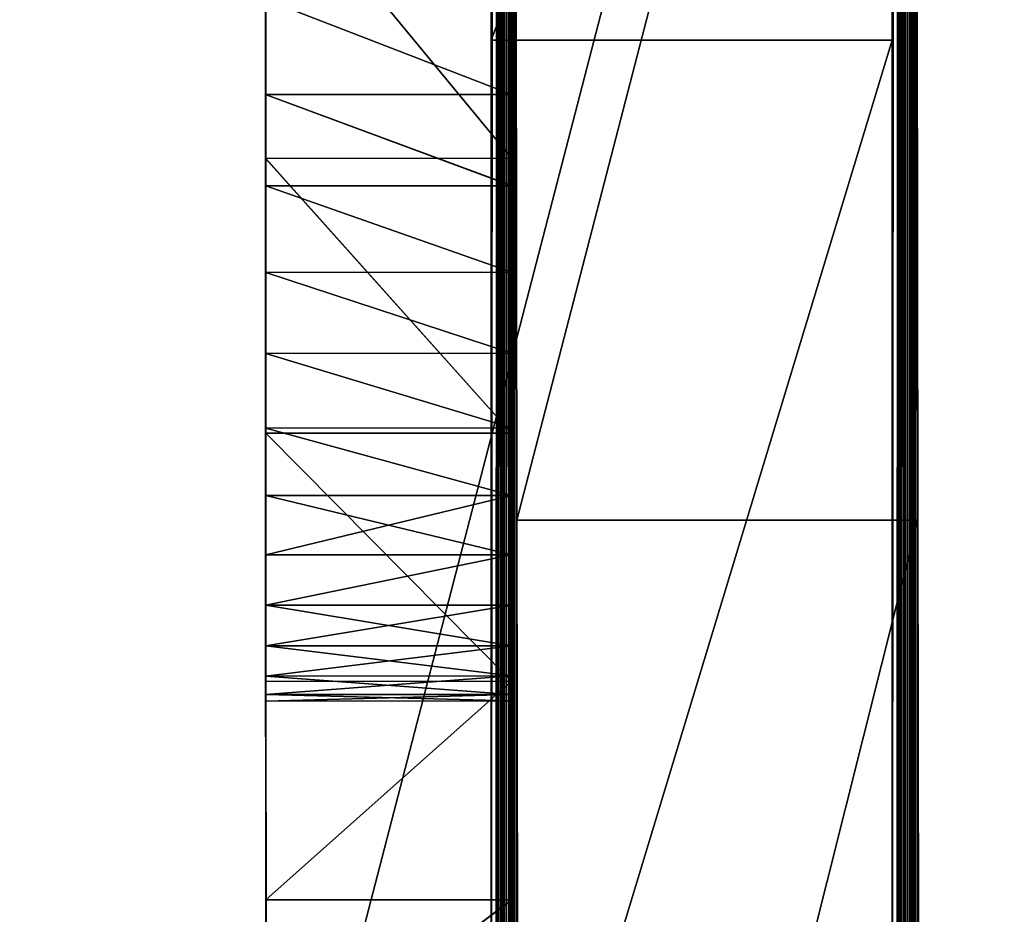
# Model space of a CAD drawing. Units: millimetres. Extents: x -3640 to 4639, y -1278 to 7237.
# Drawn here: x -17 to 7, y 1923 to 1945 of the extents above; entities that cross this region are included whole.
import ezdxf

# ---------------------------------------------------------------- set-up
doc = ezdxf.new("R2010")
doc.units = ezdxf.units.MM
doc.layers.get('0').update_dxf_attribs({"true_color": 0xff5454})

# ---------------------------------------------------------------- blocks, each defined once
blk = doc.blocks.new('Group_30')
at = {"color": 42, "true_color": 0xcc9500}
mesh = blk.add_polyface(dxfattribs=at)
corners = [(0.128, 13.042, 10), (0, 185, 10), (0, 15, 10), (0.511, 188.882, 10), (0.511, 11.118, 10), (1.142, 9.26, 10), (2.01, 192.5, 10), (2.01, 7.5, 10), (3.1, 5.869, 10), (4.393, 195.607, 10), (4.393, 4.393, 10), (5.869, 3.1, 10), (7.5, 197.99, 10), (7.5, 2.01, 10), (9.26, 1.142, 10), (11.118, 199.489, 10), (11.118, 0.511, 10), (13.042, 0.128, 10), (15, 200, 10), (15, 0, 10), (785, 0, 10), (785, 200, 10), (788.882, 0.511, 10), (788.882, 199.489, 10), (792.5, 2.01, 10), (792.297, 198.074, 10), (792.5, 197.99, 10), (795.607, 4.393, 10), (795.607, 195.607, 10), (797.99, 7.5, 10), (797.99, 192.5, 10), (799.489, 11.118, 10), (799.489, 188.882, 10), (800, 15, 10), (800, 185, 10)]
mesh.append_faces([[corners[k] for k in face] for face in [(0, 1, 2), (32, 33, 34)]], dxfattribs={"vtx0": -1, "color": 42})
mesh.append_faces([[corners[k] for k in face] for face in [(1, 0, 3), (3, 5, 6), (6, 8, 9), (9, 11, 12), (12, 14, 15), (15, 17, 18), (18, 20, 21), (21, 22, 23), (23, 24, 25), (25, 24, 26), (26, 27, 28), (28, 29, 30), (30, 31, 32)]], dxfattribs={"vtx0": -1, "vtx1": -1, "color": 42})
mesh.append_faces([[corners[k] for k in face] for face in [(3, 0, 4), (3, 4, 5), (6, 5, 7), (6, 7, 8), (9, 8, 10), (9, 10, 11), (12, 11, 13), (12, 13, 14), (15, 14, 16), (15, 16, 17), (18, 17, 19), (18, 19, 20), (21, 20, 22), (23, 22, 24), (26, 24, 27), (28, 27, 29), (30, 29, 31), (32, 31, 33)]], dxfattribs={"vtx0": -1, "vtx2": -1, "color": 42})
mesh = blk.add_polyface(dxfattribs=at)
corners = [(0, 185), (0.128, 13.042), (0, 15), (0.511, 188.882), (0.511, 11.118), (1.142, 9.26), (2.01, 192.5), (2.01, 7.5), (3.1, 5.869), (4.393, 195.607), (4.393, 4.393), (7.5, 197.99), (5.869, 3.1), (7.5, 2.01), (11.118, 199.489), (9.26, 1.142), (11.118, 0.511), (15, 200), (13.042, 0.128), (15, 0), (785, 200), (785, 0), (788.882, 0.511), (788.882, 199.489), (792.5, 2.01), (792.297, 198.074), (792.5, 197.99), (795.607, 4.393), (795.607, 195.607), (797.99, 7.5), (797.99, 192.5), (799.489, 11.118), (799.489, 188.882), (800, 15), (800, 185)]
mesh.append_faces([[corners[k] for k in face] for face in [(0, 1, 2), (33, 32, 34)]], dxfattribs={"vtx0": -1, "color": 42})
mesh.append_faces([[corners[k] for k in face] for face in [(1, 3, 4), (4, 3, 5), (5, 6, 7), (7, 6, 8), (8, 9, 10), (10, 11, 12), (12, 11, 13), (13, 14, 15), (15, 14, 16), (16, 17, 18), (18, 17, 19), (19, 20, 21), (21, 20, 22), (22, 23, 24), (24, 26, 27), (27, 28, 29), (29, 30, 31), (31, 32, 33)]], dxfattribs={"vtx0": -1, "vtx1": -1, "color": 42})
mesh.append_faces([[corners[k] for k in face] for face in [(1, 0, 3), (5, 3, 6), (8, 6, 9), (10, 9, 11), (13, 11, 14), (16, 14, 17), (19, 17, 20), (22, 20, 23), (24, 23, 25), (24, 25, 26), (27, 26, 28), (29, 28, 30), (31, 30, 32)]], dxfattribs={"vtx0": -1, "vtx2": -1, "color": 42})
blk = doc.blocks.new('Group_42')
blk.add_blockref('Group_30', (-740, 0, 615))
blk = doc.blocks.new('Group_50')
at = {"color": 76, "true_color": 0x428d12}
for p, q in [((445.01, 0.944, 541.389), (484.578, 1.003, 574.388)), ((406.649, 0.89, 511.78), (445.01, 0.944, 541.389)), ((445.01, 0.944, 541.389), (445.01, -9.056, 541.407)), ((433.041, 0.305, 191.376), (406.653, 0.296, 186.002)), ((465.984, 0.307, 193.001), (433.041, 0.305, 191.376)), ((433.041, 0.305, 191.376), (433.041, -9.695, 191.395)), ((406.649, -9.11, 511.798), (445.01, -9.056, 541.407)), ((445.01, -9.056, 541.407), (484.577, -8.997, 574.406)), ((433.041, -9.695, 191.395), (406.652, -9.704, 186.02)), ((465.984, -9.693, 193.019), (433.041, -9.695, 191.395))]:
    blk.add_line(p, q, dxfattribs=at)
mesh = blk.add_polyface(dxfattribs=at)
corners = [(1.397, 0.792, 453.551), (182.052, 0.805, 462.496), (226.689, 0.79, 454.487), (1.073, 0.884, 504.053), (143.415, 0.833, 477.586), (110.356, 0.87, 497.555), (82.46, 0.912, 520.201), (0.616, 0.967, 549.697), (59.306, 0.955, 543.325), (40.473, 0.995, 564.722), (0, 1.04, 589.018), (25.546, 1.026, 582.192), (14.104, 1.048, 593.532), (5.729, 1.053, 596.542), (58.854, -0.034, 1.51), (103.074, -0.035, 1.485), (80.261, -0.038, 0), (127.351, -0.028, 6.163), (38.803, -0.026, 5.82), (20.049, -0.013, 12.731), (153.146, -0.013, 14.229), (2.54, 0.004, 22.048), (180.513, 0.007, 25.883), (2.264, 0.056, 50.371), (209.507, 0.035, 41.319), (240.183, 0.07, 60.736), (2.085, 0.122, 87.016), (272.596, 0.112, 84.329), (306.799, 0.163, 112.296), (1.977, 0.202, 130.52), (323.553, 0.187, 126.19), (338.376, 0.214, 140.326), (1.748, 0.592, 343.827), (352.683, 0.238, 154.042), (367.889, 0.261, 166.67), (385.407, 0.28, 177.545), (406.653, 0.296, 186.002), (433.041, 0.305, 191.376), (465.984, 0.307, 193.001), (718.054, 0.329, 208.256), (720.532, 0.381, 236.283), (723.141, 0.44, 269.063), (726.338, 0.509, 306.33), (730.579, 0.584, 347.821), (1.613, 0.693, 399.653), (736.323, 0.668, 393.268), (744.025, 0.757, 442.408), (277.743, 0.791, 455.761), (754.144, 0.853, 494.975), (335.635, 0.813, 468.52), (370.016, 0.846, 487.009), (406.649, 0.89, 511.78), (763.651, 0.906, 524.365), (445.01, 0.944, 541.389), (773.578, 0.959, 553.317), (484.578, 1.003, 574.388), (783.842, 1.01, 581.541), (524.828, 1.066, 609.334), (794.36, 1.059, 608.745), (805.051, 1.107, 634.64), (565.241, 1.13, 644.781), (815.829, 1.151, 658.935), (605.291, 1.192, 679.281), (826.613, 1.191, 681.34), (644.458, 1.25, 711.392), (837.319, 1.228, 701.563), (847.864, 1.26, 719.313), (682.218, 1.301, 739.666), (858.166, 1.287, 734.302), (868.142, 1.309, 746.237), (718.05, 1.342, 762.658), (877.708, 1.324, 754.827), (888.211, 1.349, 768.214), (751.429, 1.371, 778.922), (894.833, 1.37, 779.825), (781.835, 1.386, 787.015), (897.731, 1.387, 789.607), (805.471, 1.401, 795.97), (897.061, 1.402, 797.511), (826.779, 1.413, 802.641), (892.976, 1.414, 803.486), (845.604, 1.42, 807.076), (885.632, 1.421, 807.481), (861.792, 1.424, 809.327), (875.186, 1.424, 809.445), (618.296, 0.26, 168.726), (700.296, 0.222, 148.983), (691.609, 0.221, 148.7), (706.826, 0.233, 155.346), (711.658, 0.256, 167.523), (715.248, 0.287, 185.248), (557.197, 0.286, 182.341), (506.899, 0.301, 190.211)]
mesh.append_faces([[corners[k] for k in face] for face in [(12, 10, 13), (14, 15, 16), (82, 83, 84), (85, 86, 87)]], dxfattribs={"vtx0": -1, "color": 76})
mesh.append_faces([[corners[k] for k in face] for face in [(1, 3, 4), (4, 3, 5), (5, 3, 6), (6, 7, 8), (8, 7, 9), (9, 10, 11), (11, 10, 12), (15, 14, 17), (17, 19, 20), (20, 21, 22), (22, 23, 24), (24, 23, 25), (25, 26, 27), (27, 26, 28), (28, 29, 30), (30, 29, 31), (31, 32, 33), (33, 32, 34), (34, 32, 35), (35, 32, 36), (36, 32, 37), (37, 32, 38), (39, 32, 40), (40, 32, 41), (41, 32, 42), (42, 32, 43), (43, 44, 45), (45, 44, 46), (46, 47, 48), (48, 51, 52), (52, 53, 54), (54, 55, 56), (56, 57, 58), (58, 57, 59), (59, 60, 61), (61, 62, 63), (63, 64, 65), (65, 64, 66), (66, 67, 68), (68, 67, 69), (69, 70, 71), (71, 70, 72), (72, 73, 74), (74, 75, 76), (76, 77, 78), (78, 79, 80), (80, 81, 82), (86, 85, 88), (88, 85, 89), (89, 85, 90), (90, 92, 39)]], dxfattribs={"vtx0": -1, "vtx1": -1, "color": 76})
mesh.append_faces([[corners[k] for k in face] for face in [(38, 32, 39), (46, 0, 2)]], dxfattribs={"vtx0": -1, "vtx1": -1, "vtx2": -1, "color": 76})
mesh.append_faces([[corners[k] for k in face] for face in [(0, 1, 2), (1, 0, 3), (6, 3, 7), (9, 7, 10), (17, 14, 18), (17, 18, 19), (20, 19, 21), (22, 21, 23), (25, 23, 26), (28, 26, 29), (31, 29, 32), (43, 32, 44), (46, 44, 0), (46, 2, 47), (48, 47, 49), (48, 49, 50), (48, 50, 51), (52, 51, 53), (54, 53, 55), (56, 55, 57), (59, 57, 60), (61, 60, 62), (63, 62, 64), (66, 64, 67), (69, 67, 70), (72, 70, 73), (74, 73, 75), (76, 75, 77), (78, 77, 79), (80, 79, 81), (82, 81, 83), (90, 85, 91), (90, 91, 92), (39, 92, 38)]], dxfattribs={"vtx0": -1, "vtx2": -1, "color": 76})
mesh = blk.add_polyface(dxfattribs=at)
corners = [(484.577, -8.997, 574.406), (445.01, 0.944, 541.389), (445.01, -9.056, 541.407), (484.578, 1.003, 574.388)]
mesh.append_faces([[corners[k] for k in face] for face in [(0, 1, 2), (1, 0, 3)]], dxfattribs={"vtx0": -1, "color": 76})
mesh = blk.add_polyface(dxfattribs=at)
corners = [(445.01, -9.056, 541.407), (406.649, 0.89, 511.78), (406.649, -9.11, 511.798), (445.01, 0.944, 541.389)]
mesh.append_faces([[corners[k] for k in face] for face in [(0, 1, 2), (1, 0, 3)]], dxfattribs={"vtx0": -1, "color": 76})
mesh = blk.add_polyface(dxfattribs=at)
corners = [(406.653, 0.296, 186.002), (433.041, -9.695, 191.395), (406.652, -9.704, 186.02), (433.041, 0.305, 191.376)]
mesh.append_faces([[corners[k] for k in face] for face in [(0, 1, 2), (1, 0, 3)]], dxfattribs={"vtx0": -1, "color": 76})
mesh = blk.add_polyface(dxfattribs=at)
corners = [(433.041, 0.305, 191.376), (465.984, -9.693, 193.019), (433.041, -9.695, 191.395), (465.984, 0.307, 193.001)]
mesh.append_faces([[corners[k] for k in face] for face in [(0, 1, 2), (1, 0, 3)]], dxfattribs={"vtx0": -1, "color": 76})
mesh = blk.add_polyface(dxfattribs=at)
corners = [(700.296, -9.778, 149.001), (618.296, -9.74, 168.744), (691.609, -9.779, 148.718), (706.826, -9.767, 155.365), (711.658, -9.744, 167.541), (715.248, -9.713, 185.266), (557.197, -9.714, 182.359), (506.899, -9.699, 190.229), (718.054, -9.671, 208.275), (465.984, -9.693, 193.019), (103.074, -10.035, 1.503), (58.854, -10.034, 1.529), (80.261, -10.037, 0.018), (127.351, -10.028, 6.181), (38.803, -10.026, 5.838), (20.049, -10.013, 12.749), (153.145, -10.013, 14.247), (2.54, -9.996, 22.066), (180.513, -9.993, 25.901), (2.264, -9.944, 50.389), (209.507, -9.965, 41.337), (240.182, -9.93, 60.754), (2.085, -9.877, 87.034), (272.596, -9.888, 84.348), (306.799, -9.837, 112.315), (1.977, -9.798, 130.538), (323.552, -9.813, 126.208), (338.376, -9.786, 140.345), (1.748, -9.408, 343.845), (352.683, -9.762, 154.061), (367.889, -9.739, 166.689), (385.407, -9.72, 177.563), (406.652, -9.704, 186.02), (433.041, -9.695, 191.395), (720.532, -9.619, 236.301), (723.141, -9.56, 269.081), (726.338, -9.491, 306.349), (730.579, -9.416, 347.839), (1.613, -9.307, 399.671), (736.322, -9.332, 393.286), (744.024, -9.243, 442.426), (1.397, -9.208, 453.569), (226.688, -9.21, 454.505), (277.743, -9.209, 455.779), (754.144, -9.147, 494.993), (335.635, -9.187, 468.539), (370.016, -9.154, 487.027), (406.649, -9.11, 511.798), (763.651, -9.094, 524.383), (445.01, -9.056, 541.407), (773.578, -9.041, 553.335), (484.577, -8.997, 574.406), (783.842, -8.99, 581.559), (524.828, -8.934, 609.352), (794.36, -8.941, 608.764), (805.05, -8.893, 634.659), (565.24, -8.87, 644.799), (815.828, -8.849, 658.954), (605.291, -8.808, 679.299), (826.613, -8.809, 681.359), (644.457, -8.75, 711.41), (837.319, -8.772, 701.582), (847.864, -8.74, 719.331), (682.218, -8.699, 739.684), (858.166, -8.713, 734.32), (868.142, -8.691, 746.255), (718.049, -8.658, 762.676), (877.708, -8.676, 754.846), (888.21, -8.651, 768.232), (751.429, -8.629, 778.941), (894.832, -8.63, 779.843), (781.835, -8.614, 787.033), (897.73, -8.613, 789.625), (805.47, -8.599, 795.988), (897.06, -8.598, 797.529), (826.779, -8.587, 802.659), (892.975, -8.586, 803.504), (845.604, -8.58, 807.094), (885.632, -8.579, 807.499), (861.792, -8.576, 809.345), (875.186, -8.576, 809.463), (182.052, -9.195, 462.514), (1.073, -9.116, 504.071), (143.414, -9.167, 477.604), (110.356, -9.13, 497.573), (82.46, -9.088, 520.22), (0.616, -9.033, 549.716), (59.305, -9.045, 543.344), (40.473, -9.005, 564.741), (0, -8.96, 589.037), (25.546, -8.974, 582.21), (14.104, -8.952, 593.55), (5.729, -8.947, 596.56)]
mesh.append_faces([[corners[k] for k in face] for face in [(0, 1, 2), (10, 11, 12), (79, 78, 80), (89, 91, 92)]], dxfattribs={"vtx0": -1, "color": 76})
mesh.append_faces([[corners[k] for k in face] for face in [(1, 5, 6), (6, 5, 7), (7, 8, 9), (11, 13, 14), (14, 13, 15), (15, 16, 17), (17, 18, 19), (19, 21, 22), (22, 24, 25), (25, 27, 28), (28, 37, 38), (38, 40, 41), (42, 40, 43), (43, 44, 45), (45, 44, 46), (46, 44, 47), (47, 48, 49), (49, 50, 51), (51, 52, 53), (53, 55, 56), (56, 57, 58), (58, 59, 60), (60, 62, 63), (63, 65, 66), (66, 68, 69), (69, 70, 71), (71, 72, 73), (73, 74, 75), (75, 76, 77), (77, 78, 79), (41, 81, 82), (81, 41, 42), (82, 85, 86), (86, 88, 89)]], dxfattribs={"vtx0": -1, "vtx1": -1, "color": 76})
mesh.append_faces([[corners[k] for k in face] for face in [(28, 9, 8), (41, 40, 42)]], dxfattribs={"vtx0": -1, "vtx1": -1, "vtx2": -1, "color": 76})
mesh.append_faces([[corners[k] for k in face] for face in [(1, 0, 3), (1, 3, 4), (1, 4, 5), (7, 5, 8), (11, 10, 13), (15, 13, 16), (17, 16, 18), (19, 18, 20), (19, 20, 21), (22, 21, 23), (22, 23, 24), (25, 24, 26), (25, 26, 27), (28, 27, 29), (28, 29, 30), (28, 30, 31), (28, 31, 32), (28, 32, 33), (28, 33, 9), (28, 8, 34), (28, 34, 35), (28, 35, 36), (28, 36, 37), (38, 37, 39), (38, 39, 40), (43, 40, 44), (47, 44, 48), (49, 48, 50), (51, 50, 52), (53, 52, 54), (53, 54, 55), (56, 55, 57), (58, 57, 59), (60, 59, 61), (60, 61, 62), (63, 62, 64), (63, 64, 65), (66, 65, 67), (66, 67, 68), (69, 68, 70), (71, 70, 72), (73, 72, 74), (75, 74, 76), (77, 76, 78), (82, 81, 83), (82, 83, 84), (82, 84, 85), (86, 85, 87), (86, 87, 88), (89, 88, 90), (89, 90, 91)]], dxfattribs={"vtx0": -1, "vtx2": -1, "color": 76})
blk = doc.blocks.new('Group_51')
at = {"color": 42, "true_color": 0xcc9500}
for p, q in [((330.228, 12.841, 5.203), (337.666, 12.843, 8.936)), ((337.666, 12.841, 120.15), (330.228, 12.839, 123.883)), ((333.7, 12.841, 29.943), (356.152, 12.847, 25.195)), ((333.7, 12.841, 64.928), (336.073, 12.841, 64.768)), ((336.073, 12.841, 30.103), (333.7, 12.841, 29.943)), ((336.073, 12.841, 30.103), (360.781, 12.848, 32.045)), ((338.35, 12.842, 30.568), (336.073, 12.841, 30.103)), ((336.073, 12.841, 64.768), (338.349, 12.842, 64.303)), ((336.073, 12.841, 30.103), (336.075, 6.711, 30.103)), ((336.073, 12.841, 64.768), (336.075, 6.711, 64.768)), ((337.666, 12.843, 8.936), (344.518, 12.845, 13.564)), ((344.518, 12.843, 115.522), (337.666, 12.841, 120.15)), ((337.666, 12.843, 8.936), (337.668, 6.712, 8.936)), ((337.666, 12.841, 120.15), (337.668, 6.71, 120.15)), ((338.349, 12.842, 64.303), (340.508, 12.843, 63.552)), ((338.349, 12.842, 64.303), (338.351, 6.712, 64.303)), ((340.508, 12.843, 31.319), (338.35, 12.842, 30.568)), ((338.35, 12.842, 30.568), (338.351, 6.712, 30.568)), ((340.508, 12.843, 63.552), (369.58, 12.851, 64.543)), ((340.508, 12.843, 31.319), (360.781, 12.848, 32.045)), ((342.528, 12.843, 32.333), (340.508, 12.843, 31.319)), ((340.508, 12.843, 63.552), (342.528, 12.843, 62.538)), ((340.508, 12.843, 31.319), (340.51, 6.712, 31.319)), ((340.508, 12.843, 63.552), (340.51, 6.712, 63.552)), ((344.389, 12.844, 33.59), (342.528, 12.843, 32.333)), ((342.528, 12.843, 62.538), (344.389, 12.844, 61.282)), ((342.528, 12.843, 32.333), (342.53, 6.713, 32.333)), ((342.528, 12.843, 62.538), (342.53, 6.713, 62.538)), ((344.389, 12.844, 33.59), (364.515, 12.85, 39.482)), ((344.389, 12.844, 61.282), (346.07, 12.844, 59.803)), ((346.07, 12.844, 35.068), (344.389, 12.844, 33.59)), ((344.389, 12.844, 33.59), (344.391, 6.713, 33.59)), ((344.389, 12.844, 61.282), (344.391, 6.713, 61.282)), ((344.518, 12.845, 13.564), (350.705, 12.846, 19.009)), ((344.518, 12.845, 13.564), (344.52, 6.713, 13.564)), ((350.705, 12.844, 110.077), (344.518, 12.843, 115.522)), ((344.518, 12.843, 115.522), (344.52, 6.712, 115.522)), ((346.07, 12.844, 59.803), (347.549, 12.845, 58.122)), ((347.549, 12.845, 36.749), (346.07, 12.844, 35.068)), ((346.07, 12.844, 35.068), (346.072, 6.714, 35.068)), ((346.07, 12.844, 59.803), (346.072, 6.714, 59.803)), ((347.549, 12.845, 58.122), (348.806, 12.845, 56.262)), ((348.806, 12.845, 38.609), (347.549, 12.845, 36.749)), ((347.549, 12.845, 36.749), (347.551, 6.714, 36.749)), ((347.549, 12.845, 58.122), (347.551, 6.714, 58.122)), ((348.806, 12.845, 56.262), (349.82, 12.845, 54.242)), ((349.821, 12.845, 40.629), (348.806, 12.845, 38.609)), ((348.806, 12.845, 38.609), (348.808, 6.715, 38.609)), ((348.806, 12.845, 56.262), (348.808, 6.715, 56.262)), ((349.82, 12.845, 54.242), (350.571, 12.845, 52.084)), ((349.82, 12.845, 54.242), (349.822, 6.715, 54.242)), ((350.571, 12.845, 42.787), (349.821, 12.845, 40.629)), ((349.821, 12.845, 40.629), (349.822, 6.715, 40.629)), ((350.571, 12.845, 52.084), (351.036, 12.846, 49.808)), ((351.036, 12.846, 45.063), (350.571, 12.845, 42.787)), ((350.571, 12.845, 42.787), (350.573, 6.715, 42.787)), ((350.571, 12.845, 52.084), (350.573, 6.715, 52.084)), ((350.705, 12.846, 19.009), (356.152, 12.847, 25.195)), ((350.705, 12.846, 19.009), (350.707, 6.715, 19.009)), ((356.152, 12.846, 103.891), (350.705, 12.844, 110.077)), ((350.705, 12.844, 110.077), (350.707, 6.714, 110.077)), ((351.036, 12.846, 49.808), (351.196, 12.846, 47.436)), ((351.196, 12.846, 47.436), (351.036, 12.846, 45.063)), ((351.036, 12.846, 45.063), (351.038, 6.715, 45.063)), ((351.036, 12.846, 49.808), (351.038, 6.715, 49.808)), ((351.196, 12.846, 47.436), (351.198, 6.715, 47.436)), ((356.152, 12.847, 25.195), (360.781, 12.848, 32.045)), ((360.781, 12.847, 97.041), (356.152, 12.846, 103.891)), ((356.152, 12.847, 25.195), (356.153, 6.717, 25.195)), ((356.152, 12.846, 103.891), (356.153, 6.716, 103.891)), ((337.668, 6.712, 8.936), (330.23, 6.71, 5.203)), ((330.23, 6.708, 123.883), (337.668, 6.71, 120.15)), ((333.702, 6.71, 29.943), (336.075, 6.711, 30.103)), ((336.075, 6.711, 64.768), (333.702, 6.71, 64.928)), ((360.782, 6.718, 32.045), (336.075, 6.711, 30.103)), ((336.075, 6.711, 30.103), (338.351, 6.712, 30.568)), ((338.351, 6.712, 64.303), (336.075, 6.711, 64.768)), ((344.52, 6.713, 13.564), (337.668, 6.712, 8.936)), ((337.668, 6.71, 120.15), (344.52, 6.712, 115.522)), ((369.581, 6.721, 64.543), (338.351, 6.712, 64.303)), ((360.782, 6.718, 32.045), (338.351, 6.712, 30.568)), ((340.51, 6.712, 63.552), (338.351, 6.712, 64.303)), ((338.351, 6.712, 30.568), (340.51, 6.712, 31.319)), ((369.581, 6.721, 64.543), (340.51, 6.712, 63.552)), ((360.782, 6.718, 32.045), (340.51, 6.712, 31.319)), ((342.53, 6.713, 62.538), (340.51, 6.712, 63.552)), ((340.51, 6.712, 31.319), (342.53, 6.713, 32.333)), ((344.391, 6.713, 61.282), (342.53, 6.713, 62.538)), ((342.53, 6.713, 32.333), (344.391, 6.713, 33.59)), ((364.516, 6.719, 39.482), (344.391, 6.713, 33.59)), ((344.391, 6.713, 33.59), (346.072, 6.714, 35.068)), ((346.072, 6.714, 59.803), (344.391, 6.713, 61.282)), ((350.707, 6.715, 19.009), (344.52, 6.713, 13.564)), ((344.52, 6.712, 115.522), (350.707, 6.714, 110.077)), ((346.072, 6.714, 35.068), (347.551, 6.714, 36.749)), ((347.551, 6.714, 58.122), (346.072, 6.714, 59.803)), ((347.551, 6.714, 36.749), (348.808, 6.715, 38.609)), ((348.808, 6.715, 56.262), (347.551, 6.714, 58.122)), ((348.808, 6.715, 38.609), (349.822, 6.715, 40.629)), ((349.822, 6.715, 54.242), (348.808, 6.715, 56.262)), ((349.822, 6.715, 40.629), (350.573, 6.715, 42.787)), ((350.573, 6.715, 52.084), (349.822, 6.715, 54.242)), ((350.573, 6.715, 42.787), (351.038, 6.715, 45.063)), ((351.038, 6.715, 49.808), (350.573, 6.715, 52.084)), ((356.153, 6.717, 25.195), (350.707, 6.715, 19.009)), ((350.707, 6.714, 110.077), (356.153, 6.716, 103.891)), ((351.038, 6.715, 45.063), (351.198, 6.715, 47.436)), ((351.198, 6.715, 47.436), (351.038, 6.715, 49.808)), ((360.782, 6.718, 32.045), (356.153, 6.717, 25.195)), ((356.153, 6.716, 103.891), (360.782, 6.717, 97.041))]:
    blk.add_line(p, q, dxfattribs=at)
mesh = blk.add_polyface(dxfattribs=at)
corners = [(240.744, 12.814, 64.543), (331.327, 12.84, 64.768), (329.051, 12.839, 64.303), (241.332, 12.814, 73.279), (333.7, 12.841, 64.928), (338.349, 12.842, 64.303), (369.58, 12.851, 64.543), (340.508, 12.843, 63.552), (336.073, 12.841, 64.768), (368.991, 12.851, 73.279), (243.046, 12.813, 81.658), (367.277, 12.849, 81.658), (245.809, 12.814, 89.604), (364.515, 12.849, 89.604), (249.543, 12.815, 97.041), (360.781, 12.847, 97.041), (254.172, 12.817, 103.891), (356.152, 12.846, 103.891), (259.618, 12.818, 110.077), (350.705, 12.844, 110.077), (265.806, 12.82, 115.522), (344.518, 12.843, 115.522), (272.657, 12.822, 120.15), (337.666, 12.841, 120.15), (280.095, 12.824, 123.884), (330.228, 12.839, 123.883), (322.28, 12.836, 126.645), (288.043, 12.826, 126.645), (296.424, 12.829, 128.359), (313.899, 12.834, 128.359)]
mesh.append_faces([[corners[k] for k in face] for face in [(0, 1, 2), (5, 6, 7), (26, 28, 29)]], dxfattribs={"vtx0": -1, "color": 42})
mesh.append_faces([[corners[k] for k in face] for face in [(1, 3, 4), (6, 8, 9), (9, 10, 11), (11, 12, 13), (13, 14, 15), (15, 16, 17), (17, 18, 19), (19, 20, 21), (21, 22, 23), (23, 24, 25), (25, 24, 26)]], dxfattribs={"vtx0": -1, "vtx1": -1, "color": 42})
mesh.append_faces([[corners[k] for k in face] for face in [(9, 4, 3)]], dxfattribs={"vtx0": -1, "vtx1": -1, "vtx2": -1, "color": 42})
mesh.append_faces([[corners[k] for k in face] for face in [(1, 0, 3), (6, 5, 8), (9, 8, 4), (9, 3, 10), (11, 10, 12), (13, 12, 14), (15, 14, 16), (17, 16, 18), (19, 18, 20), (21, 20, 22), (23, 22, 24), (26, 24, 27), (26, 27, 28)]], dxfattribs={"vtx0": -1, "vtx2": -1, "color": 42})
mesh = blk.add_polyface(dxfattribs=at)
corners = [(288.043, 12.828, 2.441), (313.899, 12.836, 0.727), (296.424, 12.831, 0.727), (322.28, 12.838, 2.441), (280.095, 12.826, 5.203), (330.228, 12.841, 5.203), (272.657, 12.824, 8.936), (337.666, 12.843, 8.936), (265.806, 12.822, 13.564), (344.518, 12.845, 13.564), (259.618, 12.819, 19.009), (350.705, 12.846, 19.009), (254.172, 12.818, 25.195), (356.152, 12.847, 25.195), (249.543, 12.816, 32.045), (333.7, 12.841, 29.943)]
mesh.append_faces([[corners[k] for k in face] for face in [(0, 1, 2), (13, 14, 15)]], dxfattribs={"vtx0": -1, "color": 42})
mesh.append_faces([[corners[k] for k in face] for face in [(1, 0, 3), (3, 4, 5), (5, 6, 7), (7, 8, 9), (9, 10, 11), (11, 12, 13)]], dxfattribs={"vtx0": -1, "vtx1": -1, "color": 42})
mesh.append_faces([[corners[k] for k in face] for face in [(3, 0, 4), (5, 4, 6), (7, 6, 8), (9, 8, 10), (11, 10, 12), (13, 12, 14)]], dxfattribs={"vtx0": -1, "vtx2": -1, "color": 42})
mesh = blk.add_polyface(dxfattribs=at)
corners = [(337.666, 12.843, 8.936), (330.23, 6.71, 5.203), (330.228, 12.841, 5.203), (337.668, 6.712, 8.936)]
mesh.append_faces([[corners[k] for k in face] for face in [(0, 1, 2), (1, 0, 3)]], dxfattribs={"vtx0": -1, "color": 42})
mesh = blk.add_polyface(dxfattribs=at)
corners = [(330.23, 6.708, 123.883), (337.666, 12.841, 120.15), (330.228, 12.839, 123.883), (337.668, 6.71, 120.15)]
mesh.append_faces([[corners[k] for k in face] for face in [(0, 1, 2), (1, 0, 3)]], dxfattribs={"vtx0": -1, "color": 42})
mesh = blk.add_polyface(dxfattribs=at)
corners = [(356.152, 12.847, 25.195), (336.073, 12.841, 30.103), (360.781, 12.848, 32.045), (333.7, 12.841, 29.943)]
mesh.append_faces([[corners[k] for k in face] for face in [(0, 1, 2), (1, 0, 3)]], dxfattribs={"vtx0": -1, "color": 42})
mesh = blk.add_polyface(dxfattribs=at)
corners = [(333.702, 6.71, 29.943), (336.073, 12.841, 30.103), (333.7, 12.841, 29.943), (336.075, 6.711, 30.103)]
mesh.append_faces([[corners[k] for k in face] for face in [(0, 1, 2), (1, 0, 3)]], dxfattribs={"vtx0": -1, "color": 42})
mesh = blk.add_polyface(dxfattribs=at)
corners = [(336.073, 12.841, 64.768), (333.702, 6.71, 64.928), (333.7, 12.841, 64.928), (336.075, 6.711, 64.768)]
mesh.append_faces([[corners[k] for k in face] for face in [(0, 1, 2), (1, 0, 3)]], dxfattribs={"vtx0": -1, "color": 42})
mesh = blk.add_polyface(dxfattribs=at)
corners = [(338.35, 12.842, 30.568), (360.781, 12.848, 32.045), (336.073, 12.841, 30.103), (340.508, 12.843, 31.319)]
mesh.append_faces([[corners[k] for k in face] for face in [(0, 1, 2), (1, 0, 3)]], dxfattribs={"vtx0": -1, "color": 42})
mesh = blk.add_polyface(dxfattribs=at)
corners = [(336.075, 6.711, 30.103), (338.35, 12.842, 30.568), (336.073, 12.841, 30.103), (338.351, 6.712, 30.568)]
mesh.append_faces([[corners[k] for k in face] for face in [(0, 1, 2), (1, 0, 3)]], dxfattribs={"vtx0": -1, "color": 42})
mesh = blk.add_polyface(dxfattribs=at)
corners = [(338.349, 12.842, 64.303), (336.075, 6.711, 64.768), (336.073, 12.841, 64.768), (338.351, 6.712, 64.303)]
mesh.append_faces([[corners[k] for k in face] for face in [(0, 1, 2), (1, 0, 3)]], dxfattribs={"vtx0": -1, "color": 42})
mesh = blk.add_polyface(dxfattribs=at)
corners = [(344.518, 12.845, 13.564), (337.668, 6.712, 8.936), (337.666, 12.843, 8.936), (344.52, 6.713, 13.564)]
mesh.append_faces([[corners[k] for k in face] for face in [(0, 1, 2), (1, 0, 3)]], dxfattribs={"vtx0": -1, "color": 42})
mesh = blk.add_polyface(dxfattribs=at)
corners = [(337.668, 6.71, 120.15), (344.518, 12.843, 115.522), (337.666, 12.841, 120.15), (344.52, 6.712, 115.522)]
mesh.append_faces([[corners[k] for k in face] for face in [(0, 1, 2), (1, 0, 3)]], dxfattribs={"vtx0": -1, "color": 42})
mesh = blk.add_polyface(dxfattribs=at)
corners = [(340.508, 12.843, 63.552), (338.351, 6.712, 64.303), (338.349, 12.842, 64.303), (340.51, 6.712, 63.552)]
mesh.append_faces([[corners[k] for k in face] for face in [(0, 1, 2), (1, 0, 3)]], dxfattribs={"vtx0": -1, "color": 42})
mesh = blk.add_polyface(dxfattribs=at)
corners = [(338.351, 6.712, 30.568), (340.508, 12.843, 31.319), (338.35, 12.842, 30.568), (340.51, 6.712, 31.319)]
mesh.append_faces([[corners[k] for k in face] for face in [(0, 1, 2), (1, 0, 3)]], dxfattribs={"vtx0": -1, "color": 42})
mesh = blk.add_polyface(dxfattribs=at)
corners = [(346.07, 12.844, 35.068), (364.515, 12.85, 39.482), (344.389, 12.844, 33.59), (347.549, 12.845, 36.749), (348.806, 12.845, 38.609), (349.821, 12.845, 40.629), (367.277, 12.85, 47.428), (350.571, 12.845, 42.787), (351.036, 12.846, 45.063), (351.196, 12.846, 47.436), (368.991, 12.851, 55.808), (351.036, 12.846, 49.808), (350.571, 12.845, 52.084), (349.82, 12.845, 54.242), (348.806, 12.845, 56.262), (369.58, 12.851, 64.543), (347.549, 12.845, 58.122), (346.07, 12.844, 59.803), (344.389, 12.844, 61.282), (342.528, 12.843, 62.538), (340.508, 12.843, 63.552)]
mesh.append_faces([[corners[k] for k in face] for face in [(0, 1, 2), (15, 19, 20)]], dxfattribs={"vtx0": -1, "color": 42})
mesh.append_faces([[corners[k] for k in face] for face in [(1, 5, 6), (6, 9, 10), (10, 14, 15)]], dxfattribs={"vtx0": -1, "vtx1": -1, "color": 42})
mesh.append_faces([[corners[k] for k in face] for face in [(1, 0, 3), (1, 3, 4), (1, 4, 5), (6, 5, 7), (6, 7, 8), (6, 8, 9), (10, 9, 11), (10, 11, 12), (10, 12, 13), (10, 13, 14), (15, 14, 16), (15, 16, 17), (15, 17, 18), (15, 18, 19)]], dxfattribs={"vtx0": -1, "vtx2": -1, "color": 42})
mesh = blk.add_polyface(dxfattribs=at)
corners = [(342.528, 12.843, 32.333), (360.781, 12.848, 32.045), (340.508, 12.843, 31.319), (364.515, 12.85, 39.482), (344.389, 12.844, 33.59)]
mesh.append_faces([[corners[k] for k in face] for face in [(0, 1, 2), (3, 0, 4)]], dxfattribs={"vtx0": -1, "color": 42})
mesh.append_faces([[corners[k] for k in face] for face in [(1, 0, 3)]], dxfattribs={"vtx0": -1, "vtx1": -1, "color": 42})
mesh = blk.add_polyface(dxfattribs=at)
corners = [(340.51, 6.712, 31.319), (342.528, 12.843, 32.333), (340.508, 12.843, 31.319), (342.53, 6.713, 32.333)]
mesh.append_faces([[corners[k] for k in face] for face in [(0, 1, 2), (1, 0, 3)]], dxfattribs={"vtx0": -1, "color": 42})
mesh = blk.add_polyface(dxfattribs=at)
corners = [(342.528, 12.843, 62.538), (340.51, 6.712, 63.552), (340.508, 12.843, 63.552), (342.53, 6.713, 62.538)]
mesh.append_faces([[corners[k] for k in face] for face in [(0, 1, 2), (1, 0, 3)]], dxfattribs={"vtx0": -1, "color": 42})
mesh = blk.add_polyface(dxfattribs=at)
corners = [(342.53, 6.713, 32.333), (344.389, 12.844, 33.59), (342.528, 12.843, 32.333), (344.391, 6.713, 33.59)]
mesh.append_faces([[corners[k] for k in face] for face in [(0, 1, 2), (1, 0, 3)]], dxfattribs={"vtx0": -1, "color": 42})
mesh = blk.add_polyface(dxfattribs=at)
corners = [(344.389, 12.844, 61.282), (342.53, 6.713, 62.538), (342.528, 12.843, 62.538), (344.391, 6.713, 61.282)]
mesh.append_faces([[corners[k] for k in face] for face in [(0, 1, 2), (1, 0, 3)]], dxfattribs={"vtx0": -1, "color": 42})
mesh = blk.add_polyface(dxfattribs=at)
corners = [(344.391, 6.713, 33.59), (346.07, 12.844, 35.068), (344.389, 12.844, 33.59), (346.072, 6.714, 35.068)]
mesh.append_faces([[corners[k] for k in face] for face in [(0, 1, 2), (1, 0, 3)]], dxfattribs={"vtx0": -1, "color": 42})
mesh = blk.add_polyface(dxfattribs=at)
corners = [(346.07, 12.844, 59.803), (344.391, 6.713, 61.282), (344.389, 12.844, 61.282), (346.072, 6.714, 59.803)]
mesh.append_faces([[corners[k] for k in face] for face in [(0, 1, 2), (1, 0, 3)]], dxfattribs={"vtx0": -1, "color": 42})
mesh = blk.add_polyface(dxfattribs=at)
corners = [(350.705, 12.846, 19.009), (344.52, 6.713, 13.564), (344.518, 12.845, 13.564), (350.707, 6.715, 19.009)]
mesh.append_faces([[corners[k] for k in face] for face in [(0, 1, 2), (1, 0, 3)]], dxfattribs={"vtx0": -1, "color": 42})
mesh = blk.add_polyface(dxfattribs=at)
corners = [(344.52, 6.712, 115.522), (350.705, 12.844, 110.077), (344.518, 12.843, 115.522), (350.707, 6.714, 110.077)]
mesh.append_faces([[corners[k] for k in face] for face in [(0, 1, 2), (1, 0, 3)]], dxfattribs={"vtx0": -1, "color": 42})
mesh = blk.add_polyface(dxfattribs=at)
corners = [(347.549, 12.845, 36.749), (346.072, 6.714, 35.068), (347.551, 6.714, 36.749), (346.07, 12.844, 35.068)]
mesh.append_faces([[corners[k] for k in face] for face in [(0, 1, 2), (1, 0, 3)]], dxfattribs={"vtx0": -1, "color": 42})
mesh = blk.add_polyface(dxfattribs=at)
corners = [(346.07, 12.844, 59.803), (347.551, 6.714, 58.122), (346.072, 6.714, 59.803), (347.549, 12.845, 58.122)]
mesh.append_faces([[corners[k] for k in face] for face in [(0, 1, 2), (1, 0, 3)]], dxfattribs={"vtx0": -1, "color": 42})
mesh = blk.add_polyface(dxfattribs=at)
corners = [(348.808, 6.715, 38.609), (347.549, 12.845, 36.749), (347.551, 6.714, 36.749), (348.806, 12.845, 38.609)]
mesh.append_faces([[corners[k] for k in face] for face in [(0, 1, 2), (1, 0, 3)]], dxfattribs={"vtx0": -1, "color": 42})
mesh = blk.add_polyface(dxfattribs=at)
corners = [(347.549, 12.845, 58.122), (348.808, 6.715, 56.262), (347.551, 6.714, 58.122), (348.806, 12.845, 56.262)]
mesh.append_faces([[corners[k] for k in face] for face in [(0, 1, 2), (1, 0, 3)]], dxfattribs={"vtx0": -1, "color": 42})
mesh = blk.add_polyface(dxfattribs=at)
corners = [(349.821, 12.845, 40.629), (348.808, 6.715, 38.609), (349.822, 6.715, 40.629), (348.806, 12.845, 38.609)]
mesh.append_faces([[corners[k] for k in face] for face in [(0, 1, 2), (1, 0, 3)]], dxfattribs={"vtx0": -1, "color": 42})
mesh = blk.add_polyface(dxfattribs=at)
corners = [(348.806, 12.845, 56.262), (349.822, 6.715, 54.242), (348.808, 6.715, 56.262), (349.82, 12.845, 54.242)]
mesh.append_faces([[corners[k] for k in face] for face in [(0, 1, 2), (1, 0, 3)]], dxfattribs={"vtx0": -1, "color": 42})
mesh = blk.add_polyface(dxfattribs=at)
corners = [(349.82, 12.845, 54.242), (350.573, 6.715, 52.084), (349.822, 6.715, 54.242), (350.571, 12.845, 52.084)]
mesh.append_faces([[corners[k] for k in face] for face in [(0, 1, 2), (1, 0, 3)]], dxfattribs={"vtx0": -1, "color": 42})
mesh = blk.add_polyface(dxfattribs=at)
corners = [(350.571, 12.845, 42.787), (349.822, 6.715, 40.629), (350.573, 6.715, 42.787), (349.821, 12.845, 40.629)]
mesh.append_faces([[corners[k] for k in face] for face in [(0, 1, 2), (1, 0, 3)]], dxfattribs={"vtx0": -1, "color": 42})
mesh = blk.add_polyface(dxfattribs=at)
corners = [(350.571, 12.845, 52.084), (351.038, 6.715, 49.808), (350.573, 6.715, 52.084), (351.036, 12.846, 49.808)]
mesh.append_faces([[corners[k] for k in face] for face in [(0, 1, 2), (1, 0, 3)]], dxfattribs={"vtx0": -1, "color": 42})
mesh = blk.add_polyface(dxfattribs=at)
corners = [(351.036, 12.846, 45.063), (350.573, 6.715, 42.787), (351.038, 6.715, 45.063), (350.571, 12.845, 42.787)]
mesh.append_faces([[corners[k] for k in face] for face in [(0, 1, 2), (1, 0, 3)]], dxfattribs={"vtx0": -1, "color": 42})
mesh = blk.add_polyface(dxfattribs=at)
corners = [(350.705, 12.846, 19.009), (356.153, 6.717, 25.195), (350.707, 6.715, 19.009), (356.152, 12.847, 25.195)]
mesh.append_faces([[corners[k] for k in face] for face in [(0, 1, 2), (1, 0, 3)]], dxfattribs={"vtx0": -1, "color": 42})
mesh = blk.add_polyface(dxfattribs=at)
corners = [(356.153, 6.716, 103.891), (350.705, 12.844, 110.077), (350.707, 6.714, 110.077), (356.152, 12.846, 103.891)]
mesh.append_faces([[corners[k] for k in face] for face in [(0, 1, 2), (1, 0, 3)]], dxfattribs={"vtx0": -1, "color": 42})
mesh = blk.add_polyface(dxfattribs=at)
corners = [(351.196, 12.846, 47.436), (351.038, 6.715, 45.063), (351.198, 6.715, 47.436), (351.036, 12.846, 45.063)]
mesh.append_faces([[corners[k] for k in face] for face in [(0, 1, 2), (1, 0, 3)]], dxfattribs={"vtx0": -1, "color": 42})
mesh = blk.add_polyface(dxfattribs=at)
corners = [(351.036, 12.846, 49.808), (351.198, 6.715, 47.436), (351.038, 6.715, 49.808), (351.196, 12.846, 47.436)]
mesh.append_faces([[corners[k] for k in face] for face in [(0, 1, 2), (1, 0, 3)]], dxfattribs={"vtx0": -1, "color": 42})
mesh = blk.add_polyface(dxfattribs=at)
corners = [(356.152, 12.847, 25.195), (360.782, 6.718, 32.045), (356.153, 6.717, 25.195), (360.781, 12.848, 32.045)]
mesh.append_faces([[corners[k] for k in face] for face in [(0, 1, 2), (1, 0, 3)]], dxfattribs={"vtx0": -1, "color": 42})
mesh = blk.add_polyface(dxfattribs=at)
corners = [(360.782, 6.717, 97.041), (356.152, 12.846, 103.891), (356.153, 6.716, 103.891), (360.781, 12.847, 97.041)]
mesh.append_faces([[corners[k] for k in face] for face in [(0, 1, 2), (1, 0, 3)]], dxfattribs={"vtx0": -1, "color": 42})
mesh = blk.add_polyface(dxfattribs=at)
corners = [(369.581, 6.721, 64.543), (336.075, 6.711, 64.768), (338.351, 6.712, 64.303), (368.993, 6.72, 73.279), (333.702, 6.71, 64.928), (241.334, 6.683, 73.279), (243.048, 6.683, 81.658), (367.279, 6.719, 81.658), (245.811, 6.684, 89.604), (364.516, 6.718, 89.604), (249.545, 6.685, 97.041), (360.782, 6.717, 97.041), (254.173, 6.686, 103.891), (356.153, 6.716, 103.891), (259.62, 6.688, 110.077), (350.707, 6.714, 110.077), (265.807, 6.69, 115.522), (344.52, 6.712, 115.522), (272.659, 6.691, 120.15), (337.668, 6.71, 120.15), (280.097, 6.694, 123.884), (330.23, 6.708, 123.883), (322.282, 6.706, 126.645), (288.045, 6.696, 126.645), (296.426, 6.698, 128.359), (313.901, 6.703, 128.359), (331.329, 6.709, 64.768), (240.746, 6.683, 64.543)]
mesh.append_faces([[corners[k] for k in face] for face in [(0, 1, 2), (24, 22, 25), (26, 5, 27)]], dxfattribs={"vtx0": -1, "color": 42})
mesh.append_faces([[corners[k] for k in face] for face in [(1, 3, 4), (5, 3, 6), (6, 7, 8), (8, 9, 10), (10, 11, 12), (12, 13, 14), (14, 15, 16), (16, 17, 18), (18, 19, 20), (20, 22, 23), (23, 22, 24)]], dxfattribs={"vtx0": -1, "vtx1": -1, "color": 42})
mesh.append_faces([[corners[k] for k in face] for face in [(4, 3, 5)]], dxfattribs={"vtx0": -1, "vtx1": -1, "vtx2": -1, "color": 42})
mesh.append_faces([[corners[k] for k in face] for face in [(1, 0, 3), (6, 3, 7), (8, 7, 9), (10, 9, 11), (12, 11, 13), (14, 13, 15), (16, 15, 17), (18, 17, 19), (20, 19, 21), (20, 21, 22), (5, 26, 4)]], dxfattribs={"vtx0": -1, "vtx2": -1, "color": 42})
mesh = blk.add_polyface(dxfattribs=at)
corners = [(356.153, 6.717, 25.195), (336.075, 6.711, 30.103), (333.702, 6.71, 29.943), (360.782, 6.718, 32.045), (313.901, 6.705, 0.727), (288.045, 6.698, 2.441), (296.426, 6.7, 0.727), (322.282, 6.708, 2.441), (280.097, 6.696, 5.203), (330.23, 6.71, 5.203), (272.659, 6.693, 8.936), (337.668, 6.712, 8.936), (265.807, 6.691, 13.564), (344.52, 6.713, 13.564), (259.62, 6.689, 19.009), (350.707, 6.715, 19.009), (254.173, 6.687, 25.195), (249.545, 6.686, 32.045)]
mesh.append_faces([[corners[k] for k in face] for face in [(1, 0, 3), (4, 5, 6)]], dxfattribs={"vtx0": -1, "color": 42})
mesh.append_faces([[corners[k] for k in face] for face in [(5, 7, 8), (8, 9, 10), (10, 11, 12), (12, 13, 14), (14, 15, 16), (16, 0, 17), (17, 0, 2)]], dxfattribs={"vtx0": -1, "vtx1": -1, "color": 42})
mesh.append_faces([[corners[k] for k in face] for face in [(0, 1, 2), (5, 4, 7), (8, 7, 9), (10, 9, 11), (12, 11, 13), (14, 13, 15), (16, 15, 0)]], dxfattribs={"vtx0": -1, "vtx2": -1, "color": 42})
mesh = blk.add_polyface(dxfattribs=at)
corners = [(360.782, 6.718, 32.045), (338.351, 6.712, 30.568), (336.075, 6.711, 30.103)]
mesh.append_faces([[corners[k] for k in face] for face in [(0, 1, 2)]], dxfattribs={"color": 42})
mesh = blk.add_polyface(dxfattribs=at)
corners = [(369.581, 6.721, 64.543), (338.351, 6.712, 64.303), (340.51, 6.712, 63.552)]
mesh.append_faces([[corners[k] for k in face] for face in [(0, 1, 2)]], dxfattribs={"color": 42})
mesh = blk.add_polyface(dxfattribs=at)
corners = [(360.782, 6.718, 32.045), (340.51, 6.712, 31.319), (338.351, 6.712, 30.568)]
mesh.append_faces([[corners[k] for k in face] for face in [(0, 1, 2)]], dxfattribs={"color": 42})
mesh = blk.add_polyface(dxfattribs=at)
corners = [(364.516, 6.719, 39.482), (346.072, 6.714, 35.068), (344.391, 6.713, 33.59), (347.551, 6.714, 36.749), (348.808, 6.715, 38.609), (349.822, 6.715, 40.629), (367.279, 6.72, 47.428), (350.573, 6.715, 42.787), (351.038, 6.715, 45.063), (351.198, 6.715, 47.436), (368.993, 6.72, 55.808), (351.038, 6.715, 49.808), (350.573, 6.715, 52.084), (349.822, 6.715, 54.242), (348.808, 6.715, 56.262), (369.581, 6.721, 64.543), (347.551, 6.714, 58.122), (346.072, 6.714, 59.803), (344.391, 6.713, 61.282), (342.53, 6.713, 62.538), (340.51, 6.712, 63.552)]
mesh.append_faces([[corners[k] for k in face] for face in [(0, 1, 2), (19, 15, 20)]], dxfattribs={"vtx0": -1, "color": 42})
mesh.append_faces([[corners[k] for k in face] for face in [(1, 0, 3), (3, 0, 4), (4, 0, 5), (5, 6, 7), (7, 6, 8), (8, 6, 9), (9, 10, 11), (11, 10, 12), (12, 10, 13), (13, 10, 14), (14, 15, 16), (16, 15, 17), (17, 15, 18), (18, 15, 19)]], dxfattribs={"vtx0": -1, "vtx1": -1, "color": 42})
mesh.append_faces([[corners[k] for k in face] for face in [(5, 0, 6), (9, 6, 10), (14, 10, 15)]], dxfattribs={"vtx0": -1, "vtx2": -1, "color": 42})
mesh = blk.add_polyface(dxfattribs=at)
corners = [(360.782, 6.718, 32.045), (342.53, 6.713, 32.333), (340.51, 6.712, 31.319), (364.516, 6.719, 39.482), (344.391, 6.713, 33.59)]
mesh.append_faces([[corners[k] for k in face] for face in [(0, 1, 2), (1, 3, 4)]], dxfattribs={"vtx0": -1, "color": 42})
mesh.append_faces([[corners[k] for k in face] for face in [(1, 0, 3)]], dxfattribs={"vtx0": -1, "vtx2": -1, "color": 42})
blk = doc.blocks.new('Group_49')
for name, p in [('Group_50', (0, 10.037, 0)), ('Group_51', (98.32, -11.996, 271.072))]:
    blk.add_blockref(name, p)
blk = doc.blocks.new('Group_43')
at = {"extrusion": (0, 0, -1), "zscale": -1, "rotation": 90.00000000000001}
blk.add_blockref('Group_49', (-64.15, 0, -1267.52), dxfattribs=at)
blk = doc.blocks.new('Group_68')
at = {"extrusion": (0, 0, -1), "zscale": -1}
for name, p, rotation in [('Group_42', (0, 1237.725), 90), ('Group_43', (-20.941, 1284.56), 180)]:
    blk.add_blockref(name, p, dxfattribs=dict(at, rotation=rotation))

msp = doc.modelspace()

# ---------------------------------------------------------------- block references
msp.add_blockref('Group_68', (-90.941, 1093.376))

doc.saveas('drawing.dxf')
